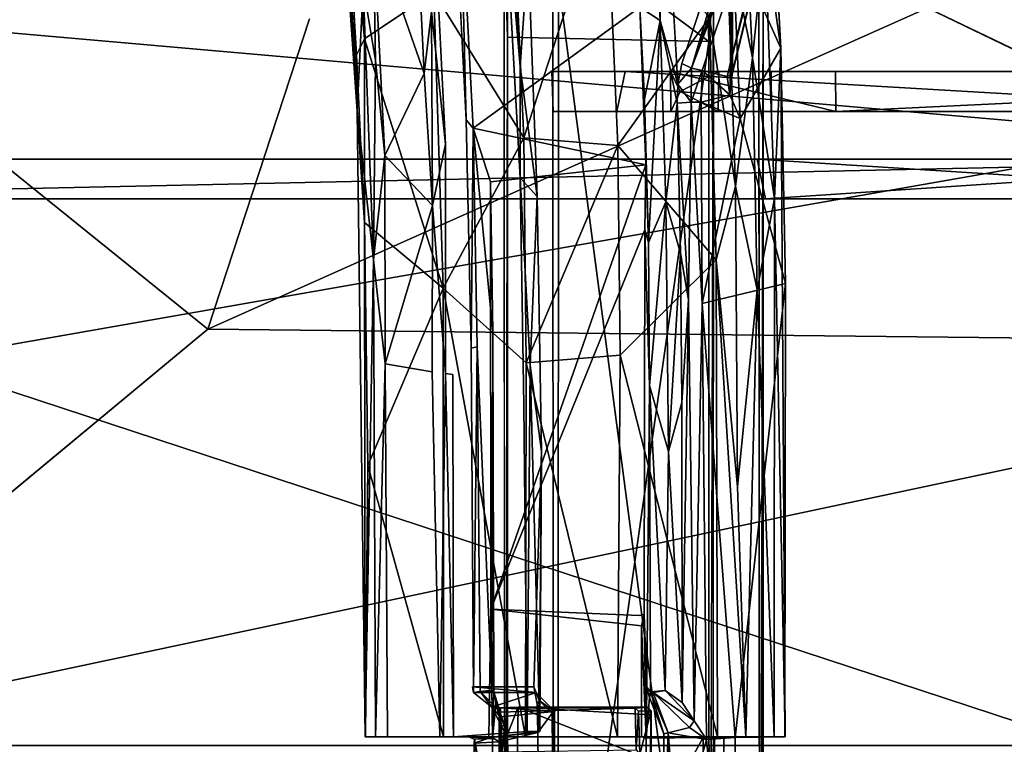
# Model space of a CAD drawing. Units: inches. Extents: x -14.4 to 14.7, y -16.6 to 16.1.
# Drawn here: x -5.3 to -0.9, y -0.2 to 3 of the extents above; entities that cross this region are included whole.
import ezdxf

# ---------------------------------------------------------------- set-up
doc = ezdxf.new("R2010")
doc.units = ezdxf.units.IN
doc.header["$MEASUREMENT"] = 0
doc.layers.add('SEAT-BASESUPPORT', color=5, linetype='Continuous')
doc.layers.add('SEAT-FABRIC1', color=5, linetype='Continuous')

msp = doc.modelspace()

# ---------------------------------------------------------------- linework, layer by layer
at = {"layer": 'SEAT-BASESUPPORT'}
for points in [[(-3.9546, 5.2224, 4.9797), (-3.8241, 4.2289, 4.569), (-3.774, 2.6326, 4.4419)], [(-3.9546, 5.2224, 4.9797), (-3.774, 2.6326, 4.4419), (-3.9121, 4.6871, 4.8843)], [(-3.9121, 4.6871, 4.8843), (-3.774, 2.6326, 4.4419), (-3.8442, 4.0008, 4.8052)], [(-1.9502, 4.4496, 5.9178), (-1.938, 3.422, 5.8054), (-1.8669, 2.9152, 5.6569)], [(-1.9052, 3.6451, 5.7499), (-1.9502, 4.4496, 5.9178), (-1.8669, 2.9152, 5.6569)], [(-3.8241, 4.2289, 4.569), (-3.748, 3.1955, 4.3421), (-3.774, 2.6326, 4.4419)], [(-2.1597, 4.2213, 5.667), (-2.0849, 3.4022, 5.5471), (-2.0845, 2.8111, 5.3978)], [(-2.1508, 4.0841, 5.5762), (-2.1597, 4.2213, 5.667), (-2.0845, 2.8111, 5.3978)], [(-2.41, 3.0399, 5.4079), (-2.5013, 3.0999, 5.4116), (-2.4714, 4.1482, 5.6028)], [(-2.41, 3.0399, 5.4079), (-2.4714, 4.1482, 5.6028), (-2.4054, 4.0395, 5.54)], [(-1.8835, 4.1408, 4.1697), (-2.2689, 2.8258, 5.2687), (-2.3125, 2.8462, 5.2933)], [(-1.8379, 4.0936, 4.1667), (-2.2689, 2.8258, 5.2687), (-1.8835, 4.1408, 4.1697)], [(-3.8442, 4.0008, 4.8052), (-3.7414, 2.9573, 4.6744), (-3.8098, 4.0832, 4.9025)], [(-3.4293, 3.1684, 5.0794), (-3.8098, 4.0832, 4.9025), (-3.7414, 2.9573, 4.6744)], [(-1.8379, 4.0936, 4.1667), (-1.7991, 4.0687, 4.1946), (-2.2689, 2.8258, 5.2687)], [(-2.1508, 4.0841, 5.5762), (-2.0845, 2.8111, 5.3978), (-1.7654, 4.1175, 4.2061)], [(-1.7991, 4.0687, 4.1946), (-1.7761, 4.1055, 4.1824), (-2.1084, 2.788, 5.3488)], [(-2.1084, 2.788, 5.3488), (-1.7761, 4.1055, 4.1824), (-2.0853, 2.798, 5.3686)], [(-2.0853, 2.798, 5.3686), (-1.7761, 4.1055, 4.1824), (-1.7654, 4.1175, 4.2061)], [(-2.0845, 2.8111, 5.3978), (-2.0853, 2.798, 5.3686), (-1.7654, 4.1175, 4.2061)], [(-2.4054, 4.0395, 5.54), (-2.33, 2.7546, 5.3206), (-2.41, 3.0399, 5.4079)], [(-2.2202, 2.8155, 5.2793), (-2.2689, 2.8258, 5.2687), (-1.7991, 4.0687, 4.1946)], [(-1.7991, 4.0687, 4.1946), (-2.1084, 2.788, 5.3488), (-2.2202, 2.8155, 5.2793)], [(-3.7771, 2.8857, 4.5865), (-3.8442, 4.0008, 4.8052), (-3.774, 2.6326, 4.4419)], [(-3.8442, 4.0008, 4.8052), (-3.7771, 2.8857, 4.5865), (-3.7414, 2.9573, 4.6744)], [(-2.1131, 3.4564, 5.8922), (-1.9941, 2.872, 5.7864), (-2.0485, 3.9768, 5.9631)], [(-1.938, 3.422, 5.8054), (-2.0485, 3.9768, 5.9631), (-1.9941, 2.872, 5.7864)], [(-3.0406, 2.3317, 3.4582), (-3.1203, 3.7644, 3.6772), (-3.041, 2.8339, 3.513)], [(-3.1203, 3.7644, 3.6772), (-3.0878, 3.6725, 3.646), (-3.041, 2.8339, 3.513)], [(-3.4293, 3.1684, 5.0794), (-3.0247, 2.5122, 5.3124), (-3.0778, 3.6942, 5.493)], [(-3.2842, 2.5935, 4.6855), (-3.3403, 3.7061, 4.8623), (-3.3113, 3.6844, 4.9253)], [(-3.3113, 3.6844, 4.9253), (-2.5013, 3.0999, 5.4116), (-3.252, 2.5551, 4.7553)], [(-3.3113, 3.6844, 4.9253), (-3.252, 2.5551, 4.7553), (-3.2842, 2.5935, 4.6855)], [(-2.6524, 3.6561, 5.7377), (-3.0778, 3.6942, 5.493), (-3.0247, 2.5122, 5.3124)], [(-3.4352, 3.6527, 4.5064), (-3.3768, 2.4835, 4.3268), (-3.4402, 3.0814, 4.4306)], [(-3.0047, 3.3495, 3.6196), (-3.041, 2.8339, 3.513), (-3.0878, 3.6725, 3.646)], [(-3.0247, 2.5122, 5.3124), (-2.6009, 2.4774, 5.5706), (-2.6524, 3.6561, 5.7377)], [(-2.6524, 3.6561, 5.7377), (-2.6009, 2.4774, 5.5706), (-2.1872, 3.0547, 5.8223)], [(-2.0849, 3.4022, 5.5471), (-1.9052, 3.6451, 5.7499), (-1.8669, 2.9152, 5.6569)], [(-3.1117, 3.4202, 4.466), (-3.0983, 2.9651, 4.4599), (-3.0994, 3.6207, 4.506)], [(-2.1907, 2.946, 4.7561), (-3.0994, 3.6207, 4.506), (-3.0983, 2.9651, 4.4599)], [(-2.1704, 3.2134, 4.7545), (-2.2134, 3.6286, 4.7948), (-2.1907, 2.946, 4.7561)], [(-3.748, 3.1955, 4.3421), (-3.7023, 3.4617, 4.378), (-3.6917, 2.8597, 4.276)], [(-3.4729, 2.802, 4.396), (-3.6504, 2.433, 4.2267), (-3.7023, 3.4617, 4.378)], [(-3.7023, 3.4617, 4.378), (-3.6504, 2.433, 4.2267), (-3.6917, 2.8597, 4.276)], [(-3.5014, 3.3924, 4.4887), (-3.4729, 2.802, 4.396), (-3.7023, 3.4617, 4.378)], [(-3.0983, 2.9651, 4.4599), (-3.1133, 3.4701, 4.4411), (-3.1106, -3.6639, 4.4499)], [(-3.0983, 2.9651, 4.4599), (-3.1117, 3.4202, 4.466), (-3.1133, 3.4701, 4.4411)], [(-2.1872, 3.0547, 5.8223), (-2.0709, 2.2943, 5.7513), (-2.1131, 3.4564, 5.8922)], [(-2.0709, 2.2943, 5.7513), (-1.9941, 2.872, 5.7864), (-2.1131, 3.4564, 5.8922)], [(-1.895, 2.2393, 5.6702), (-1.938, 3.422, 5.8054), (-1.9941, 2.872, 5.7864)], [(-1.895, 2.2393, 5.6702), (-1.8669, 2.9152, 5.6569), (-1.938, 3.422, 5.8054)], [(-3.4402, 3.0814, 4.4306), (-3.4729, 2.802, 4.396), (-3.5014, 3.3924, 4.4887)], [(-2.0849, 3.4022, 5.5471), (-2.0968, 2.7059, 5.4023), (-2.0845, 2.8111, 5.3978)], [(-2.0849, 3.4022, 5.5471), (-2.0504, 2.5994, 5.4497), (-2.0968, 2.7059, 5.4023)], [(-1.8669, 2.9152, 5.6569), (-2.0504, 2.5994, 5.4497), (-2.0849, 3.4022, 5.5471)], [(-3.041, 2.8339, 3.513), (-3.0047, 3.3495, 3.6196), (-2.9639, 2.2478, 3.4742)], [(-3.774, 2.6326, 4.4419), (-3.748, 3.1955, 4.3421), (-3.7008, 1.9633, 4.1967)], [(-3.748, 3.1955, 4.3421), (-3.6917, 2.8597, 4.276), (-3.7008, 1.9633, 4.1967)], [(-2.1704, 3.2134, 4.7545), (-2.1907, 2.946, 4.7561), (-2.1889, -3.3912, 4.756)], [(-2.1889, -3.3912, 4.756), (-2.1716, -3.6841, 4.7564), (-2.1704, 3.2134, 4.7545)], [(-1.9652, 3.2318, 4.0498), (-1.9469, 3.1904, 4.0742), (-1.9607, -3.6693, 4.0515)], [(-3.388, 1.8362, 4.927), (-3.4293, 3.1684, 5.0794), (-3.7414, 2.9573, 4.6744)], [(-3.4293, 3.1684, 5.0794), (-3.388, 1.8362, 4.927), (-3.0247, 2.5122, 5.3124)], [(-1.9469, 3.1904, 4.0742), (-1.9464, -3.5934, 4.0753), (-1.9607, -3.6693, 4.0515)], [(-3.4402, 3.0814, 4.4306), (-3.4352, 2.2071, 4.3371), (-3.4729, 2.802, 4.396)], [(-3.4352, 2.2071, 4.3371), (-3.4402, 3.0814, 4.4306), (-3.3768, 2.4835, 4.3268)], [(-3.252, 2.5551, 4.7553), (-2.5013, 3.0999, 5.4116), (-2.4745, 2.3909, 5.3332)], [(-2.481, 2.6863, 5.3628), (-2.5013, 3.0999, 5.4116), (-2.41, 3.0399, 5.4079)], [(-2.5013, 3.0999, 5.4116), (-2.481, 2.6863, 5.3628), (-2.4745, 2.3909, 5.3332)], [(-2.6009, 2.4774, 5.5706), (-2.1573, 1.9627, 5.7195), (-2.1872, 3.0547, 5.8223)], [(-2.4631, 2.0406, 5.309), (-2.481, 2.6863, 5.3628), (-2.41, 3.0399, 5.4079)], [(-2.41, 3.0399, 5.4079), (-2.3841, 2.2244, 5.327), (-2.4631, 2.0406, 5.309)], [(-2.41, 3.0399, 5.4079), (-2.3336, 2.6687, 5.3232), (-2.3841, 2.2244, 5.327)], [(-2.33, 2.7546, 5.3206), (-2.3336, 2.6687, 5.3232), (-2.41, 3.0399, 5.4079)], [(-2.1872, 3.0547, 5.8223), (-2.1573, 1.9627, 5.7195), (-2.0709, 2.2943, 5.7513)], [(-3.7423, 2.1308, 4.5334), (-3.7414, 2.9573, 4.6744), (-3.7771, 2.8857, 4.5865)], [(-3.7423, 2.1308, 4.5334), (-3.388, 1.8362, 4.927), (-3.7414, 2.9573, 4.6744)], [(-3.0983, 2.9651, 4.4599), (-3.1106, -3.6639, 4.4499), (-3.096, -3.4155, 4.4618)], [(-3.0983, 2.9651, 4.4599), (-3.096, -3.4155, 4.4618), (-2.1907, 2.946, 4.7561)], [(-2.1889, -3.3912, 4.756), (-2.1907, 2.946, 4.7561), (-3.096, -3.4155, 4.4618)], [(-3.774, 2.6326, 4.4419), (-3.7423, 2.1308, 4.5334), (-3.7771, 2.8857, 4.5865)], [(-2.0504, 2.5994, 5.4497), (-1.8669, 2.9152, 5.6569), (-1.846, 1.8566, 5.5627)], [(-1.8669, 2.9152, 5.6569), (-1.895, 2.2393, 5.6702), (-1.8465, -0.184, 5.5867)], [(-3.6504, 2.433, 4.2267), (-3.7008, 1.9633, 4.1967), (-3.6917, 2.8597, 4.276)], [(-2.33, 2.7546, 5.3206), (-2.3125, 2.8462, 5.2933), (-2.2689, 2.8258, 5.2687)], [(-2.0709, 2.2943, 5.7513), (-1.9734, 1.8274, 5.7069), (-1.9941, 2.872, 5.7864)], [(-1.9941, 2.872, 5.7864), (-1.9734, 1.8274, 5.7069), (-1.895, 2.2393, 5.6702)], [(-3.4729, 2.802, 4.396), (-3.4352, 2.2071, 4.3371), (-3.6504, 2.433, 4.2267)], [(-3.041, 2.8339, 3.513), (-2.9639, 2.2478, 3.4742), (-3.0406, 2.3317, 3.4582)], [(-2.6056, 2.6309, 3.4609), (-2.5682, 2.8105, 3.4509), (0.5159, 2.6309, 4.4647)], [(0.5159, 2.6309, 4.4647), (-2.5682, 2.8105, 3.4509), (1.3456, 2.8105, 4.7859)], [(-2.3642, 2.8105, 4.9184), (-2.3623, 2.6309, 4.9178), (-1.6195, 2.6309, 5.606)], [(-1.6195, 2.6309, 5.606), (-1.62, 2.8105, 5.6065), (-2.3642, 2.8105, 4.9184)], [(-2.146, 2.8105, 4.8018), (-2.32, 2.7207, 4.7551), (-2.3642, 2.8105, 4.9184)], [(-2.32, 2.7207, 4.7551), (-2.3623, 2.6309, 4.9178), (-2.3642, 2.8105, 4.9184)], [(-2.2689, 2.8258, 5.2687), (-2.2708, 2.6731, 5.2951), (-2.33, 2.7546, 5.3206)], [(-2.32, 2.7207, 4.7551), (-2.146, 2.8105, 4.8018), (-2.1489, 2.6309, 4.8033)], [(-2.2689, 2.8258, 5.2687), (-2.2202, 2.8155, 5.2793), (-2.2708, 2.6731, 5.2951)], [(-2.2247, 2.6731, 5.3146), (-2.2708, 2.6731, 5.2951), (-2.2202, 2.8155, 5.2793)], [(-2.2202, 2.8155, 5.2793), (-2.0968, 2.7059, 5.4023), (-2.2247, 2.6731, 5.3146)], [(-2.0968, 2.7059, 5.4023), (-2.2202, 2.8155, 5.2793), (-2.1084, 2.788, 5.3488)], [(-2.0968, 2.7059, 5.4023), (-2.1084, 2.788, 5.3488), (-2.0853, 2.798, 5.3686)], [(-2.0968, 2.7059, 5.4023), (-2.0853, 2.798, 5.3686), (-2.0845, 2.8111, 5.3978)], [(2.1288, 2.8105, 9.3708), (-1.62, 2.8105, 5.6065), (-1.6195, 2.6309, 5.606)], [(-1.6195, 2.6309, 5.606), (1.9155, 2.6309, 9.2171), (2.1288, 2.8105, 9.3708)], [(-2.2708, 2.6731, 5.2951), (-2.3336, 2.6687, 5.3232), (-2.33, 2.7546, 5.3206)], [(-2.3623, 2.6309, 4.9178), (-2.32, 2.7207, 4.7551), (-2.1489, 2.6309, 4.8033)], [(-2.0504, 2.5994, 5.4497), (-2.2247, 2.6731, 5.3146), (-2.0968, 2.7059, 5.4023)], [(-2.4745, 2.3909, 5.3332), (-2.481, 2.6863, 5.3628), (-2.4631, 2.0406, 5.309)], [(-2.3336, 2.6687, 5.3232), (-2.3186, 1.9932, 5.2733), (-2.3841, 2.2244, 5.327)], [(-2.3336, 2.6687, 5.3232), (-2.2708, 2.6731, 5.2951), (-2.2825, 1.7835, 5.2358)], [(-2.3336, 2.6687, 5.3232), (-2.2825, 1.7835, 5.2358), (-2.3186, 1.9932, 5.2733)], [(-2.2247, 2.6731, 5.3146), (-2.2209, 1.7669, 5.2379), (-2.2708, 2.6731, 5.2951)], [(-2.2209, 1.7669, 5.2379), (-2.2247, 2.6731, 5.3146), (-2.0504, 2.5994, 5.4497)], [(-3.7382, -0.184, 4.3224), (-3.774, 2.6326, 4.4419), (-3.7008, 1.9633, 4.1967)], [(-3.7423, 2.1308, 4.5334), (-3.774, 2.6326, 4.4419), (-3.7382, -0.184, 4.3224)], [(-3.2842, 2.5935, 4.6855), (-3.252, 2.5551, 4.7553), (-3.261, 1.5657, 4.6144)], [(-2.0504, 2.5994, 5.4497), (-1.846, 1.8566, 5.5627), (-2.2209, 1.7669, 5.2379)], [(-3.252, 2.5551, 4.7553), (-3.234, 1.572, 4.6824), (-3.261, 1.5657, 4.6144)], [(-3.252, 2.5551, 4.7553), (-2.4745, 2.3909, 5.3332), (-3.1744, 2.3149, 4.7878)], [(-3.1638, 1.6378, 4.743), (-3.252, 2.5551, 4.7553), (-3.1744, 2.3149, 4.7878)], [(-3.3768, 2.4835, 4.3268), (-3.3764, 1.4519, 4.2811), (-3.4352, 2.2071, 4.3371)], [(-3.388, 1.8362, 4.927), (-3.0135, 1.4987, 5.2455), (-3.0247, 2.5122, 5.3124)], [(-3.0135, 1.4987, 5.2455), (-2.6009, 2.4774, 5.5706), (-3.0247, 2.5122, 5.3124)], [(-3.0135, 1.4987, 5.2455), (-2.5908, 1.5333, 5.5141), (-2.6009, 2.4774, 5.5706)], [(-2.5908, 1.5333, 5.5141), (-2.1573, 1.9627, 5.7195), (-2.6009, 2.4774, 5.5706)], [(-1.9725, 2.4168, 9.0012), (-7.4363, 2.4168, 11.0523), (0.8486, 2.4168, 9.581)], [(-7.4363, 2.4168, 11.0523), (-7.4104, 2.2372, 11.0409), (0.8486, 2.4168, 9.581)], [(-1.9725, 2.4168, 9.0012), (-7.4363, 2.4168, 11.0523), (0.8486, 2.4168, 9.581)], [(-7.4363, 2.4168, 11.0523), (-7.4104, 2.2372, 11.0409), (0.8486, 2.4168, 9.581)], [(0.8927, 2.2372, 9.5783), (0.8486, 2.4168, 9.581), (-7.4104, 2.2372, 11.0409)], [(0.8927, 2.2372, 9.5783), (0.8486, 2.4168, 9.581), (-7.4104, 2.2372, 11.0409)], [(-3.6504, 2.433, 4.2267), (-3.6484, 1.4944, 4.157), (-3.7008, 1.9633, 4.1967)], [(-3.6504, 2.433, 4.2267), (-3.4352, 2.2071, 4.3371), (-3.6484, 1.4944, 4.157)], [(0.8486, 2.4168, 9.581), (1.5434, 2.4168, 8.554), (-1.9725, 2.4168, 9.0012)], [(-1.9725, 2.4168, 9.0012), (1.5434, 2.4168, 8.554), (0.4839, 2.4168, 6.4435)], [(-1.9725, 2.4168, 9.0012), (0.4839, 2.4168, 6.4435), (-0.5797, 2.327, 5.9258)], [(-1.9357, 2.2372, 8.9718), (-1.9725, 2.4168, 9.0012), (-0.5797, 2.327, 5.9258)], [(0.8486, 2.4168, 9.581), (1.5434, 2.4168, 8.554), (-1.9725, 2.4168, 9.0012)], [(-1.9725, 2.4168, 9.0012), (1.5434, 2.4168, 8.554), (0.4839, 2.4168, 6.4435)], [(-1.9725, 2.4168, 9.0012), (0.4839, 2.4168, 6.4435), (-0.5797, 2.327, 5.9258)], [(-1.9357, 2.2372, 8.9718), (-1.9725, 2.4168, 9.0012), (-0.5797, 2.327, 5.9258)], [(-3.1744, 2.3149, 4.7878), (-2.4745, 2.3909, 5.3332), (-3.1729, 0.3899, 4.7885)], [(-2.4745, 2.3909, 5.3332), (-2.4796, 2.0983, 5.3226), (-3.1729, 0.3899, 4.7885)], [(-2.4796, 2.0983, 5.3226), (-2.4745, 2.3909, 5.3332), (-2.4631, 2.0406, 5.309)], [(-2.9958, 1.4887, 3.3983), (-3.0406, 2.3317, 3.4582), (-2.9639, 2.2478, 3.4742)], [(-0.5797, 2.327, 5.9258), (0.4839, 2.2372, 6.4435), (-1.9357, 2.2372, 8.9718)], [(-0.5797, 2.327, 5.9258), (0.4839, 2.2372, 6.4435), (-1.9357, 2.2372, 8.9718)], [(-2.0621, 0.9413, 5.7144), (-2.0709, 2.2943, 5.7513), (-2.1573, 1.9627, 5.7195)], [(-1.9734, 1.8274, 5.7069), (-2.0709, 2.2943, 5.7513), (-2.0621, 0.9413, 5.7144)], [(0.8927, 2.2372, 9.5783), (-7.4104, 2.2372, 11.0409), (-1.9357, 2.2372, 8.9718)], [(0.8927, 2.2372, 9.5783), (-7.4104, 2.2372, 11.0409), (-1.9357, 2.2372, 8.9718)], [(-2.9639, 2.2478, 3.4742), (-2.9448, 1.1003, 3.42), (-2.9958, 1.4887, 3.3983)], [(-2.4631, 2.0406, 5.309), (-2.3841, 2.2244, 5.327), (-2.4578, 1.3975, 5.2881)], [(-2.3841, 2.2244, 5.327), (-2.3731, 1.0998, 5.2912), (-2.4578, 1.3975, 5.2881)], [(-2.3186, 1.9932, 5.2733), (-2.3731, 1.0998, 5.2912), (-2.3841, 2.2244, 5.327)], [(-1.8964, -0.184, 5.6444), (-1.895, 2.2393, 5.6702), (-1.9734, 1.8274, 5.7069)], [(-1.9357, 2.2372, 8.9718), (1.5431, 2.2372, 8.5402), (0.8927, 2.2372, 9.5783)], [(0.4839, 2.2372, 6.4435), (1.5431, 2.2372, 8.5402), (-1.9357, 2.2372, 8.9718)], [(-1.9357, 2.2372, 8.9718), (1.5431, 2.2372, 8.5402), (0.8927, 2.2372, 9.5783)], [(0.4839, 2.2372, 6.4435), (1.5431, 2.2372, 8.5402), (-1.9357, 2.2372, 8.9718)], [(-1.8964, -0.184, 5.6444), (-1.8465, -0.184, 5.5867), (-1.895, 2.2393, 5.6702)], [(-3.4377, 1.4591, 4.2885), (-3.6484, 1.4944, 4.157), (-3.4352, 2.2071, 4.3371)], [(-3.7423, 2.1308, 4.5334), (-3.7261, 1.0367, 4.4939), (-3.388, 1.8362, 4.927)], [(-3.7261, 1.0367, 4.4939), (-3.7423, 2.1308, 4.5334), (-3.7382, -0.184, 4.3224)], [(-2.4796, 2.0983, 5.3226), (-2.4631, 2.0406, 5.309), (-2.4578, 1.3975, 5.2881)], [(-3.6918, -0.184, 4.1717), (-3.7382, -0.184, 4.3224), (-3.7008, 1.9633, 4.1967)], [(-3.7008, 1.9633, 4.1967), (-3.6484, 1.4944, 4.157), (-3.6918, -0.184, 4.1717)], [(-2.5908, 1.5333, 5.5141), (-2.1512, -0.184, 5.6978), (-2.1573, 1.9627, 5.7195)], [(-2.3731, 1.0998, 5.2912), (-2.3186, 1.9932, 5.2733), (-2.3123, 1.321, 5.2542)], [(-2.3123, 1.321, 5.2542), (-2.3186, 1.9932, 5.2733), (-2.2825, 1.7835, 5.2358)], [(-2.025, -0.184, 5.7118), (-2.1573, 1.9627, 5.7195), (-2.1512, -0.184, 5.6978)], [(-2.0621, 0.9413, 5.7144), (-2.1573, 1.9627, 5.7195), (-2.025, -0.184, 5.7118)], [(-3.3853, -0.184, 4.9078), (-3.388, 1.8362, 4.927), (-3.7261, 1.0367, 4.4939)], [(-3.388, 1.8362, 4.927), (-3.3853, -0.184, 4.9078), (-3.0165, -0.184, 5.2339)], [(-3.0135, 1.4987, 5.2455), (-3.388, 1.8362, 4.927), (-3.0165, -0.184, 5.2339)], [(-2.0718, -0.1874, 5.3497), (-2.2209, 1.7669, 5.2379), (-1.846, 1.8566, 5.5627)], [(-1.846, 1.8566, 5.5627), (-1.8491, -0.184, 5.5468), (-2.0718, -0.1874, 5.3497)], [(-1.9734, 1.8274, 5.7069), (-2.0621, 0.9413, 5.7144), (-2.025, -0.184, 5.7118)], [(-1.9734, 1.8274, 5.7069), (-2.025, -0.184, 5.7118), (-1.8964, -0.184, 5.6444)], [(-2.2825, 1.7835, 5.2358), (-2.3111, -0.0296, 5.2501), (-2.3123, 1.321, 5.2542)], [(-2.3111, -0.0296, 5.2501), (-2.2825, 1.7835, 5.2358), (-2.2577, -0.1128, 5.2224)], [(-2.2011, -0.1965, 5.2394), (-2.2577, -0.1128, 5.2224), (-2.2209, 1.7669, 5.2379)], [(-2.0718, -0.1874, 5.3497), (-2.2011, -0.1965, 5.2394), (-2.2209, 1.7669, 5.2379)], [(-3.1677, 0.0255, 4.7168), (-3.1638, 1.6378, 4.743), (-3.1587, 0.0182, 4.7238)], [(-3.2509, 0.0159, 4.6171), (-3.261, 1.5657, 4.6144), (-3.234, 1.572, 4.6824)], [(-3.2206, 0.0201, 4.6751), (-3.2509, 0.0159, 4.6171), (-3.234, 1.572, 4.6824)], [(-3.234, 1.572, 4.6824), (-3.1677, 0.0255, 4.7168), (-3.2206, 0.0201, 4.6751)], [(-2.5908, 1.5333, 5.5141), (-3.0135, 1.4987, 5.2455), (-2.6018, -0.184, 5.4994)], [(-2.5908, 1.5333, 5.5141), (-2.6018, -0.184, 5.4994), (-2.1512, -0.184, 5.6978)], [(-3.6387, -0.184, 4.1465), (-3.6918, -0.184, 4.1717), (-3.6484, 1.4944, 4.157)], [(-3.0165, -0.184, 5.2339), (-2.6018, -0.184, 5.4994), (-3.0135, 1.4987, 5.2455)], [(-2.952, -0.1603, 3.398), (-3.0094, -0.1606, 3.3881), (-2.9958, 1.4887, 3.3983)], [(-2.9448, 1.1003, 3.42), (-2.952, -0.1603, 3.398), (-2.9958, 1.4887, 3.3983)], [(-3.3764, 1.4519, 4.2811), (-3.3403, -0.184, 4.2306), (-3.4027, -0.184, 4.2873)], [(-3.3403, -0.184, 4.2306), (-3.3764, 1.4519, 4.2811), (-3.3441, 1.4468, 4.2418)], [(-2.4542, 0.0183, 5.2794), (-2.4706, 0.0389, 5.2956), (-2.4578, 1.3975, 5.2881)], [(-2.4578, 1.3975, 5.2881), (-2.3876, 0.0241, 5.2921), (-2.4542, 0.0183, 5.2794)], [(-2.3731, 1.0998, 5.2912), (-2.3876, 0.0241, 5.2921), (-2.4578, 1.3975, 5.2881)], [(-2.3123, 1.321, 5.2542), (-2.3111, -0.0296, 5.2501), (-2.3731, 1.0998, 5.2912)], [(-2.9551, -0.1622, 3.4729), (-2.952, -0.1603, 3.398), (-2.9448, 1.1003, 3.42)], [(-2.3731, 1.0998, 5.2912), (-2.3111, -0.0296, 5.2501), (-2.3876, 0.0241, 5.2921)], [(-3.7261, 1.0367, 4.4939), (-3.7382, -0.184, 4.3224), (-3.7371, -0.184, 4.4612)], [(-3.7261, 1.0367, 4.4939), (-3.7371, -0.184, 4.4612), (-3.3853, -0.184, 4.9078)], [(-3.1645, -0.191, 4.7572), (-3.1729, 0.3899, 4.7885), (-3.1812, -0.184, 4.8195)], [(-3.1729, 0.3899, 4.7885), (-3.1645, -0.191, 4.7572), (-3.1587, 0.0182, 4.7238)], [(-2.4733, -0.1908, 5.3028), (-2.494, 0.316, 5.3565), (-2.4827, 0.3671, 5.3224)], [(-2.4706, 0.0389, 5.2956), (-2.4733, -0.1908, 5.3028), (-2.4827, 0.3671, 5.3224)], [(-2.494, -0.184, 5.3565), (-2.494, 0.316, 5.3565), (-2.4733, -0.1908, 5.3028)], [(-3.2509, 0.0159, 4.6171), (-2.9688, 0.0161, 3.5521), (-3.2549, 0.0402, 4.5817)], [(-3.2549, 0.0402, 4.5817), (-2.9688, 0.0161, 3.5521), (-2.979, 0.0402, 3.5601)], [(-3.1681, -0.0509, 4.5986), (-3.2509, 0.0159, 4.6171), (-3.2206, 0.0201, 4.6751)], [(-3.1681, -0.0509, 4.5986), (-2.9688, 0.0161, 3.5521), (-3.2509, 0.0159, 4.6171)], [(-3.1587, 0.0182, 4.7238), (-3.2206, 0.0201, 4.6751), (-3.1677, 0.0255, 4.7168)], [(-3.1441, -0.0583, 4.6255), (-3.2206, 0.0201, 4.6751), (-3.1587, 0.0182, 4.7238)], [(-3.2206, 0.0201, 4.6751), (-3.1441, -0.0583, 4.6255), (-3.1681, -0.0509, 4.5986)], [(-2.8864, -0.0699, 3.5805), (-2.9688, 0.0161, 3.5521), (-3.1681, -0.0509, 4.5986)], [(-3.1587, 0.0182, 4.7238), (-3.1645, -0.191, 4.7572), (-3.1489, -0.0191, 4.6988)], [(-3.1441, -0.0583, 4.6255), (-3.1587, 0.0182, 4.7238), (-3.1131, -0.1316, 4.5448)], [(-3.1587, 0.0182, 4.7238), (-3.1489, -0.0191, 4.6988), (-3.1107, -0.1428, 4.5557)], [(-3.1587, 0.0182, 4.7238), (-3.1107, -0.1428, 4.5557), (-3.1131, -0.1316, 4.5448)], [(-2.979, 0.0402, 3.5601), (-2.9549, -0.0206, 3.5306), (-2.9647, -0.0365, 3.5077)], [(-2.979, 0.0402, 3.5601), (-2.9688, 0.0161, 3.5521), (-2.9549, -0.0206, 3.5306)], [(-2.9549, -0.0206, 3.5306), (-2.9688, 0.0161, 3.5521), (-2.8864, -0.0699, 3.5805)], [(-2.4733, -0.1908, 5.3028), (-2.4706, 0.0389, 5.2956), (-2.4575, -0.0067, 5.2648)], [(-2.4706, 0.0389, 5.2956), (-2.4542, 0.0183, 5.2794), (-2.4575, -0.0067, 5.2648)], [(-2.3935, -0.1709, 5.1017), (-2.4575, -0.0067, 5.2648), (-2.4542, 0.0183, 5.2794)], [(-2.3876, 0.0241, 5.2921), (-2.4413, 0.0161, 5.2784), (-2.4542, 0.0183, 5.2794)], [(-2.4542, 0.0183, 5.2794), (-2.4413, 0.0161, 5.2784), (-2.3739, -0.1665, 5.1001)], [(-2.3739, -0.1665, 5.1001), (-2.3935, -0.1709, 5.1017), (-2.4542, 0.0183, 5.2794)], [(-2.4413, 0.0161, 5.2784), (-2.3876, 0.0241, 5.2921), (-2.2577, -0.1128, 5.2224)], [(-2.3739, -0.1665, 5.1001), (-2.4413, 0.0161, 5.2784), (-2.2777, -0.1414, 5.206)], [(-2.2777, -0.1414, 5.206), (-2.4413, 0.0161, 5.2784), (-2.2577, -0.1128, 5.2224)], [(-2.2577, -0.1128, 5.2224), (-2.3876, 0.0241, 5.2921), (-2.3111, -0.0296, 5.2501)], [(-2.9549, -0.0206, 3.5306), (-2.9611, -0.1648, 3.527), (-2.9647, -0.0365, 3.5077)], [(-2.9551, -0.1622, 3.4729), (-2.9647, -0.0365, 3.5077), (-2.9611, -0.1648, 3.527)], [(-2.9549, -0.0206, 3.5306), (-2.8969, -0.0774, 3.5511), (-2.9611, -0.1648, 3.527)], [(-2.8864, -0.0699, 3.5805), (-2.8969, -0.0774, 3.5511), (-2.9549, -0.0206, 3.5306)], [(-2.8864, -0.0699, 3.5805), (-3.1681, -0.0509, 4.5986), (-3.1305, -0.0939, 4.4949)], [(-3.1241, -0.1361, 4.4885), (-3.1681, -0.0509, 4.5986), (-3.1441, -0.0583, 4.6255)], [(-3.1241, -0.1361, 4.4885), (-3.1305, -0.0939, 4.4949), (-3.1681, -0.0509, 4.5986)], [(-3.1441, -0.0583, 4.6255), (-3.1131, -0.1316, 4.5448), (-3.1241, -0.1361, 4.4885)], [(-3.1347, -0.0734, 4.8057), (-3.1297, -0.053, 4.7881), (-3.1323, -0.2614, 4.7776)], [(-2.5233, -0.0557, 5.2767), (-3.1297, -0.053, 4.7881), (-3.1347, -0.0734, 4.8057)], [(-3.1323, -0.2614, 4.7776), (-3.1345, -0.2519, 4.8173), (-3.1347, -0.0734, 4.8057)], [(-3.0542, -0.3109, 4.5657), (-3.1323, -0.2614, 4.7776), (-3.0495, -0.051, 4.5647)], [(-3.1297, -0.053, 4.7881), (-3.0495, -0.051, 4.5647), (-3.1323, -0.2614, 4.7776)], [(-3.0542, -0.3109, 4.5657), (-3.0495, -0.051, 4.5647), (-2.4509, -0.2889, 5.0241)], [(-2.4663, -0.0508, 5.0297), (-2.452, -0.0854, 5.0266), (-3.0495, -0.051, 4.5647)], [(-2.452, -0.0854, 5.0266), (-2.4509, -0.2889, 5.0241), (-3.0495, -0.051, 4.5647)], [(-2.8845, -1.5226, 3.5585), (-2.8969, -0.0774, 3.5511), (-2.8864, -0.0699, 3.5805)], [(-2.5233, -0.0557, 5.2767), (-2.5189, -0.2433, 5.2892), (-2.5084, -0.069, 5.2751)], [(-2.5084, -0.069, 5.2751), (-2.5189, -0.2433, 5.2892), (-2.5024, -0.2619, 5.2753)], [(-2.4512, -0.0678, 5.0691), (-2.5084, -0.069, 5.2751), (-2.5024, -0.2619, 5.2753)], [(-2.4512, -0.0678, 5.0691), (-2.5024, -0.2619, 5.2753), (-2.456, -0.3847, 5.09)], [(-2.452, -0.0854, 5.0266), (-2.4663, -0.0508, 5.0297), (-2.4512, -0.0678, 5.0691)], [(-2.456, -0.3847, 5.09), (-2.4509, -0.2889, 5.0241), (-2.4512, -0.0678, 5.0691)], [(-2.452, -0.0854, 5.0266), (-2.4512, -0.0678, 5.0691), (-2.4509, -0.2889, 5.0241)], [(-3.1241, -0.1361, 4.4885), (-3.1131, -0.1316, 4.5448), (-3.1041, -0.177, 4.5272)], [(-3.1131, -0.1316, 4.5448), (-3.1107, -0.1428, 4.5557), (-3.1041, -0.177, 4.5272)], [(-2.2011, -0.1965, 5.2394), (-2.2777, -0.1414, 5.206), (-2.2577, -0.1128, 5.2224)], [(-2.973, -0.1635, 3.5232), (-2.9611, -0.1648, 3.527), (-3.1683, -0.1856, 4.2927)], [(-3.1683, -0.1856, 4.2927), (-2.9611, -0.1648, 3.527), (-3.1348, -0.2059, 4.2096)], [(-3.1241, -0.1361, 4.4885), (-3.1041, -0.177, 4.5272), (-3.1217, -0.6589, 4.4757)], [(-3.1031, -0.6565, 4.5263), (-3.1217, -0.6589, 4.4757), (-3.1041, -0.177, 4.5272)], [(-2.952, -0.1603, 3.398), (-2.9551, -0.1622, 3.4729), (-2.973, -0.1635, 3.5232)], [(-2.9611, -0.1648, 3.527), (-2.973, -0.1635, 3.5232), (-2.9551, -0.1622, 3.4729)], [(-2.3921, -0.6501, 5.0934), (-2.3935, -0.1709, 5.1017), (-2.3739, -0.1665, 5.1001)], [(-2.3699, -0.6368, 5.0985), (-2.3921, -0.6501, 5.0934), (-2.3739, -0.1665, 5.1001)], [(-2.3739, -0.1665, 5.1001), (-2.2777, -0.1414, 5.206), (-2.2011, -0.1965, 5.2394)], [(-2.3335, -0.6742, 5.1256), (-2.3739, -0.1665, 5.1001), (-2.2011, -0.1965, 5.2394)], [(-2.3335, -0.6742, 5.1256), (-2.3699, -0.6368, 5.0985), (-2.3739, -0.1665, 5.1001)], [(-3.1683, -0.1856, 4.2927), (-3.4027, -0.184, 4.2873), (-3.3403, -0.184, 4.2306)], [(-3.2737, -0.184, 4.6811), (-3.2458, -0.1949, 4.6851), (-3.1645, -0.191, 4.7572)], [(-3.1348, -0.2059, 4.2096), (-3.2471, -0.2121, 4.6248), (-3.1683, -0.1856, 4.2927)], [(-3.2458, -0.1949, 4.6851), (-3.2471, -0.2121, 4.6248), (-3.2414, -1.5179, 4.6703)], [(-3.2419, -1.5193, 4.6264), (-3.2414, -1.5179, 4.6703), (-3.2471, -0.2121, 4.6248)], [(-3.1626, -0.6565, 4.7501), (-3.1645, -0.191, 4.7572), (-3.2458, -0.1949, 4.6851)], [(-3.2458, -0.1949, 4.6851), (-3.2178, -1.5096, 4.708), (-3.1626, -0.6565, 4.7501)], [(-3.2458, -0.1949, 4.6851), (-3.2414, -1.5179, 4.6703), (-3.2178, -1.5096, 4.708)], [(-2.494, -0.184, 5.3565), (-2.4733, -0.1908, 5.3028), (-2.2157, -0.1878, 5.5117)], [(-2.4736, -0.6517, 5.2935), (-2.2146, -1.5182, 5.5036), (-2.2157, -0.1878, 5.5117)], [(-2.4733, -0.1908, 5.3028), (-2.4736, -0.6517, 5.2935), (-2.2157, -0.1878, 5.5117)], [(-2.0718, -0.1874, 5.3497), (-2.0759, -1.5186, 5.3463), (-2.2011, -0.1965, 5.2394)]]:
    msp.add_3dface(points, dxfattribs=at)
for points, invisible_edges in [([(-1.8835, 4.1408, 4.1697), (-2.3125, 2.8462, 5.2933), (-2.4054, 4.0395, 5.54)], 14), ([(-2.3125, 2.8462, 5.2933), (-2.33, 2.7546, 5.3206), (-2.4054, 4.0395, 5.54)], 12), ([(-3.3768, 2.4835, 4.3268), (-3.4352, 3.6527, 4.5064), (-3.1203, 3.7644, 3.6772)], 14), ([(-3.0406, 2.3317, 3.4582), (-3.3768, 2.4835, 4.3268), (-3.1203, 3.7644, 3.6772)], 3), ([(-3.3403, 3.7061, 4.8623), (-3.2842, 2.5935, 4.6855), (-3.0047, 3.3495, 3.6196)], 14), ([(-2.1907, 2.946, 4.7561), (-2.2134, 3.6286, 4.7948), (-3.0994, 3.6207, 4.506)], 2), ([(-3.1133, 3.4701, 4.4411), (-2.8928, 3.1467, 3.7678), (-3.1106, -3.6639, 4.4499)], 3), ([(-2.9639, 2.2478, 3.4742), (-3.0047, 3.3495, 3.6196), (-3.2842, 2.5935, 4.6855)], 14), ([(-2.8679, 3.2135, 3.7567), (-2.892, -3.5342, 3.7657), (-2.8928, 3.1467, 3.7678)], 1), ([(-2.8679, 3.2135, 3.7567), (-2.8697, -3.6786, 3.7577), (-2.892, -3.5342, 3.7657)], 12), ([(-1.9607, -3.6693, 4.0515), (-2.8697, -3.6786, 3.7577), (-2.8679, 3.2135, 3.7567)], 1), ([(-2.8679, 3.2135, 3.7567), (-1.9652, 3.2318, 4.0498), (-1.9607, -3.6693, 4.0515)], 1), ([(-1.9469, 3.1904, 4.0742), (-2.1704, 3.2134, 4.7545), (-2.1716, -3.6841, 4.7564)], 13), ([(-2.1716, -3.6841, 4.7564), (-1.9464, -3.5934, 4.0753), (-1.9469, 3.1904, 4.0742)], 13), ([(-2.892, -3.5342, 3.7657), (-3.1106, -3.6639, 4.4499), (-2.8928, 3.1467, 3.7678)], 3), ([(-1.8669, 2.9152, 5.6569), (-1.8465, -0.184, 5.5867), (-1.846, 1.8566, 5.5627)], 2), ([(-2.5682, 2.8105, 3.4509), (-2.8975, 2.8105, 3.7289), (-1.9096, 2.8105, 4.0696)], 12), ([(-2.8975, 2.8105, 3.7289), (-2.5682, 2.8105, 3.4509), (-2.6056, 2.6309, 3.4609)], 12), ([(-1.9087, 2.6309, 4.0691), (-1.9096, 2.8105, 4.0696), (-2.8975, 2.8105, 3.7289)], 12), ([(-2.8975, 2.8105, 3.7289), (-2.8926, 2.6309, 3.7277), (-1.9087, 2.6309, 4.0691)], 12), ([(-2.6056, 2.6309, 3.4609), (-2.8926, 2.6309, 3.7277), (-2.8975, 2.8105, 3.7289)], 12), ([(1.3456, 2.8105, 4.7859), (-2.5682, 2.8105, 3.4509), (-1.9096, 2.8105, 4.0696)], 14), ([(-2.146, 2.8105, 4.8018), (-2.3642, 2.8105, 4.9184), (-1.62, 2.8105, 5.6065)], 12), ([(-2.1489, 2.6309, 4.8033), (-2.146, 2.8105, 4.8018), (-1.9087, 2.6309, 4.0691)], 2), ([(1.3456, 2.8105, 4.7859), (-1.9096, 2.8105, 4.0696), (-2.146, 2.8105, 4.8018)], 13), ([(-1.9096, 2.8105, 4.0696), (-1.9087, 2.6309, 4.0691), (-2.146, 2.8105, 4.8018)], 2), ([(-2.146, 2.8105, 4.8018), (-1.62, 2.8105, 5.6065), (1.3456, 2.8105, 4.7859)], 15), ([(-1.62, 2.8105, 5.6065), (2.1288, 2.8105, 9.3708), (1.3456, 2.8105, 4.7859)], 14), ([(-2.2708, 2.6731, 5.2951), (-2.2209, 1.7669, 5.2379), (-2.2825, 1.7835, 5.2358)], 2), ([(-1.9087, 2.6309, 4.0691), (-2.8926, 2.6309, 3.7277), (0.5159, 2.6309, 4.4647)], 14), ([(-2.6056, 2.6309, 3.4609), (0.5159, 2.6309, 4.4647), (-2.8926, 2.6309, 3.7277)], 2), ([(-1.6195, 2.6309, 5.606), (-2.3623, 2.6309, 4.9178), (-2.1489, 2.6309, 4.8033)], 12), ([(-2.1489, 2.6309, 4.8033), (-1.9087, 2.6309, 4.0691), (0.5159, 2.6309, 4.4647)], 14), ([(0.5159, 2.6309, 4.4647), (-1.6195, 2.6309, 5.606), (-2.1489, 2.6309, 4.8033)], 15), ([(0.5159, 2.6309, 4.4647), (1.9155, 2.6309, 9.2171), (-1.6195, 2.6309, 5.606)], 13), ([(-3.2842, 2.5935, 4.6855), (-3.261, 1.5657, 4.6144), (-2.9639, 2.2478, 3.4742)], 14), ([(-3.1638, 1.6378, 4.743), (-3.234, 1.572, 4.6824), (-3.252, 2.5551, 4.7553)], 1), ([(-3.0406, 2.3317, 3.4582), (-3.3441, 1.4468, 4.2418), (-3.3768, 2.4835, 4.3268)], 15), ([(-3.3441, 1.4468, 4.2418), (-3.3764, 1.4519, 4.2811), (-3.3768, 2.4835, 4.3268)], 12), ([(-9.8331, 2.2372, 10.4891), (-9.7972, 2.4168, 10.478), (-1.9725, 2.4168, 9.0012)], 12), ([(-1.9725, 2.4168, 9.0012), (-1.9357, 2.2372, 8.9718), (-9.8331, 2.2372, 10.4891)], 12), ([(-9.8331, 2.2372, 10.4891), (-9.7972, 2.4168, 10.478), (-1.9725, 2.4168, 9.0012)], 12), ([(-1.9725, 2.4168, 9.0012), (-1.9357, 2.2372, 8.9718), (-9.8331, 2.2372, 10.4891)], 12), ([(-1.9725, 2.4168, 9.0012), (-9.7972, 2.4168, 10.478), (-7.4363, 2.4168, 11.0523)], 2), ([(-1.9725, 2.4168, 9.0012), (-9.7972, 2.4168, 10.478), (-7.4363, 2.4168, 11.0523)], 2), ([(-3.3441, 1.4468, 4.2418), (-3.0406, 2.3317, 3.4582), (-3.024, 1.3074, 3.4054)], 13), ([(-3.1638, 1.6378, 4.743), (-3.1744, 2.3149, 4.7878), (-3.1729, 0.3899, 4.7885)], 12), ([(-2.9958, 1.4887, 3.3983), (-3.024, 1.3074, 3.4054), (-3.0406, 2.3317, 3.4582)], 1), ([(-7.4104, 2.2372, 11.0409), (-9.8331, 2.2372, 10.4891), (-1.9357, 2.2372, 8.9718)], 1), ([(-7.4104, 2.2372, 11.0409), (-9.8331, 2.2372, 10.4891), (-1.9357, 2.2372, 8.9718)], 1), ([(-9.6337, 2.2372, 11.1763), (2.3353, 2.2372, 9.1286), (2.3146, -2.684, 9.0107)], 12), ([(2.3146, -2.684, 9.0107), (-9.6233, -2.684, 11.2352), (-9.6337, 2.2372, 11.1763)], 12), ([(2.3353, 2.2372, 9.1286), (-9.6337, 2.2372, 11.1763), (-9.6233, -2.684, 11.2352)], 12), ([(-9.6233, -2.684, 11.2352), (2.3457, -2.684, 9.1875), (2.3353, 2.2372, 9.1286)], 12), ([(-2.9448, 1.1003, 3.42), (-2.9639, 2.2478, 3.4742), (-3.261, 1.5657, 4.6144)], 14), ([(-3.3764, 1.4519, 4.2811), (-3.4377, 1.4591, 4.2885), (-3.4352, 2.2071, 4.3371)], 1), ([(-3.1729, 0.3899, 4.7885), (-2.4796, 2.0983, 5.3226), (-2.5054, 0.3618, 5.3114)], 2), ([(-2.4796, 2.0983, 5.3226), (-2.4827, 0.3671, 5.3224), (-2.5054, 0.3618, 5.3114)], 12), ([(-2.4706, 0.0389, 5.2956), (-2.4827, 0.3671, 5.3224), (-2.4796, 2.0983, 5.3226)], 12), ([(-2.4796, 2.0983, 5.3226), (-2.4578, 1.3975, 5.2881), (-2.4706, 0.0389, 5.2956)], 12), ([(-1.846, 1.8566, 5.5627), (-1.8465, -0.184, 5.5867), (-1.8491, -0.184, 5.5468)], 1), ([(-2.2825, 1.7835, 5.2358), (-2.2209, 1.7669, 5.2379), (-2.2577, -0.1128, 5.2224)], 1), ([(-3.1677, 0.0255, 4.7168), (-3.234, 1.572, 4.6824), (-3.1638, 1.6378, 4.743)], 2), ([(-3.1729, 0.3899, 4.7885), (-3.1587, 0.0182, 4.7238), (-3.1638, 1.6378, 4.743)], 12), ([(-3.2549, 0.0402, 4.5817), (-2.9448, 1.1003, 3.42), (-3.261, 1.5657, 4.6144)], 15), ([(-3.2509, 0.0159, 4.6171), (-3.2549, 0.0402, 4.5817), (-3.261, 1.5657, 4.6144)], 2), ([(-3.4377, 1.4591, 4.2885), (-3.6387, -0.184, 4.1465), (-3.6484, 1.4944, 4.157)], 1), ([(-2.9958, 1.4887, 3.3983), (-3.0094, -0.1606, 3.3881), (-3.024, 1.3074, 3.4054)], 12), ([(-3.4027, -0.184, 4.2873), (-3.6387, -0.184, 4.1465), (-3.4377, 1.4591, 4.2885)], 2), ([(-3.4027, -0.184, 4.2873), (-3.4377, 1.4591, 4.2885), (-3.3764, 1.4519, 4.2811)], 2), ([(-3.3441, 1.4468, 4.2418), (-3.024, 1.3074, 3.4054), (-3.0288, -0.1614, 3.412)], 15), ([(-3.0288, -0.1614, 3.412), (-3.3403, -0.184, 4.2306), (-3.3441, 1.4468, 4.2418)], 12), ([(-3.0094, -0.1606, 3.3881), (-3.0288, -0.1614, 3.412), (-3.024, 1.3074, 3.4054)], 2), ([(-2.9448, 1.1003, 3.42), (-3.2549, 0.0402, 4.5817), (-2.979, 0.0402, 3.5601)], 1), ([(-2.979, 0.0402, 3.5601), (-2.9647, -0.0365, 3.5077), (-2.9448, 1.1003, 3.42)], 2), ([(-2.9647, -0.0365, 3.5077), (-2.9551, -0.1622, 3.4729), (-2.9448, 1.1003, 3.42)], 12), ([(-3.1812, -0.184, 4.8195), (-3.1729, 0.3899, 4.7885), (-2.494, 0.316, 5.3565)], 12), ([(-3.1729, 0.3899, 4.7885), (-2.5054, 0.3618, 5.3114), (-2.494, 0.316, 5.3565)], 2), ([(-2.4827, 0.3671, 5.3224), (-2.494, 0.316, 5.3565), (-2.5054, 0.3618, 5.3114)], 2), ([(-2.494, 0.316, 5.3565), (-2.494, -0.184, 5.3565), (-3.1812, -0.184, 4.8195)], 12), ([(-3.1489, -0.0191, 4.6988), (-3.1645, -0.191, 4.7572), (-3.1626, -0.6565, 4.7501)], 12), ([(-3.1489, -0.0191, 4.6988), (-3.1626, -0.6565, 4.7501), (-3.1107, -0.1428, 4.5557)], 1), ([(-2.4733, -0.1908, 5.3028), (-2.4575, -0.0067, 5.2648), (-2.4736, -0.6517, 5.2935)], 2), ([(-2.4575, -0.0067, 5.2648), (-2.3921, -0.6501, 5.0934), (-2.4736, -0.6517, 5.2935)], 13), ([(-2.3935, -0.1709, 5.1017), (-2.3921, -0.6501, 5.0934), (-2.4575, -0.0067, 5.2648)], 2), ([(-3.1347, -0.0734, 4.8057), (-3.1345, -0.2519, 4.8173), (-2.5233, -0.0557, 5.2767)], 2), ([(-2.5189, -0.2433, 5.2892), (-2.5233, -0.0557, 5.2767), (-3.1345, -0.2519, 4.8173)], 2), ([(-3.1305, -0.0939, 4.4949), (-3.1241, -0.1361, 4.4885), (-2.8864, -0.0699, 3.5805)], 2), ([(-2.4663, -0.0508, 5.0297), (-3.1297, -0.053, 4.7881), (-2.5233, -0.0557, 5.2767)], 1), ([(-3.1297, -0.053, 4.7881), (-2.4663, -0.0508, 5.0297), (-3.0495, -0.051, 4.5647)], 1), ([(-3.1168, -0.6727, 4.4463), (-2.8864, -0.0699, 3.5805), (-3.1241, -0.1361, 4.4885)], 15), ([(-2.8845, -1.5226, 3.5585), (-2.8864, -0.0699, 3.5805), (-3.1168, -0.6727, 4.4463)], 14), ([(-2.8969, -0.0774, 3.5511), (-2.9464, -1.5192, 3.5319), (-2.9611, -0.1648, 3.527)], 1), ([(-2.8969, -0.0774, 3.5511), (-2.8845, -1.5226, 3.5585), (-2.9464, -1.5192, 3.5319)], 12), ([(-2.4512, -0.0678, 5.0691), (-2.4663, -0.0508, 5.0297), (-2.5233, -0.0557, 5.2767)], 12), ([(-2.5084, -0.069, 5.2751), (-2.4512, -0.0678, 5.0691), (-2.5233, -0.0557, 5.2767)], 2), ([(-3.0288, -0.1614, 3.412), (-2.973, -0.1635, 3.5232), (-3.3403, -0.184, 4.2306)], 2), ([(-2.973, -0.1635, 3.5232), (-3.1683, -0.1856, 4.2927), (-3.3403, -0.184, 4.2306)], 12), ([(-3.1107, -0.1428, 4.5557), (-3.1626, -0.6565, 4.7501), (-3.1031, -0.6565, 4.5263)], 12), ([(-2.9611, -0.1648, 3.527), (-2.9464, -1.5192, 3.5319), (-3.1348, -0.2059, 4.2096)], 2), ([(-3.1217, -0.6589, 4.4757), (-3.1168, -0.6727, 4.4463), (-3.1241, -0.1361, 4.4885)], 2), ([(-3.1107, -0.1428, 4.5557), (-3.1031, -0.6565, 4.5263), (-3.1041, -0.177, 4.5272)], 1), ([(-3.0288, -0.1614, 3.412), (-3.0094, -0.1606, 3.3881), (-2.952, -0.1603, 3.398)], 12), ([(-3.0288, -0.1614, 3.412), (-2.952, -0.1603, 3.398), (-2.973, -0.1635, 3.5232)], 1), ([(-3.7382, -0.184, 4.3224), (-3.4027, -0.184, 4.2873), (-3.2734, -0.1839, 4.6178)], 15), ([(-3.7382, -0.184, 4.3224), (-3.2734, -0.1839, 4.6178), (-3.7371, -0.184, 4.4612)], 3), ([(-3.4027, -0.184, 4.2873), (-3.7382, -0.184, 4.3224), (-3.6918, -0.184, 4.1717)], 13), ([(-3.2734, -0.1839, 4.6178), (-3.2737, -0.184, 4.6811), (-3.7371, -0.184, 4.4612)], 13), ([(-3.3853, -0.184, 4.9078), (-3.7371, -0.184, 4.4612), (-3.2737, -0.184, 4.6811)], 12), ([(-3.6387, -0.184, 4.1465), (-3.4027, -0.184, 4.2873), (-3.6918, -0.184, 4.1717)], 2), ([(-3.2734, -0.1839, 4.6178), (-3.4027, -0.184, 4.2873), (-3.1683, -0.1856, 4.2927)], 1), ([(-3.1812, -0.184, 4.8195), (-3.0165, -0.184, 5.2339), (-3.3853, -0.184, 4.9078)], 13), ([(-3.1812, -0.184, 4.8195), (-3.3853, -0.184, 4.9078), (-3.2737, -0.184, 4.6811)], 15), ([(-3.2458, -0.1949, 4.6851), (-3.2737, -0.184, 4.6811), (-3.2734, -0.1839, 4.6178)], 2), ([(-3.1645, -0.191, 4.7572), (-3.1812, -0.184, 4.8195), (-3.2737, -0.184, 4.6811)], 2), ([(-3.2734, -0.1839, 4.6178), (-3.2471, -0.2121, 4.6248), (-3.2458, -0.1949, 4.6851)], 1), ([(-3.2734, -0.1839, 4.6178), (-3.1683, -0.1856, 4.2927), (-3.2471, -0.2121, 4.6248)], 12), ([(-3.2471, -0.2121, 4.6248), (-3.1348, -0.2059, 4.2096), (-3.2419, -1.5193, 4.6264)], 2), ([(-3.1348, -0.2059, 4.2096), (-2.9464, -1.5192, 3.5319), (-3.2419, -1.5193, 4.6264)], 13), ([(-2.494, -0.184, 5.3565), (-3.0165, -0.184, 5.2339), (-3.1812, -0.184, 4.8195)], 3), ([(-2.6018, -0.184, 5.4994), (-3.0165, -0.184, 5.2339), (-2.494, -0.184, 5.3565)], 14), ([(-2.1512, -0.184, 5.6978), (-2.6018, -0.184, 5.4994), (-2.2157, -0.1878, 5.5117)], 12), ([(-2.494, -0.184, 5.3565), (-2.2157, -0.1878, 5.5117), (-2.6018, -0.184, 5.4994)], 12), ([(-2.3335, -0.6742, 5.1256), (-2.2011, -0.1965, 5.2394), (-2.0759, -1.5186, 5.3463)], 12), ([(-2.1512, -0.184, 5.6978), (-2.2157, -0.1878, 5.5117), (-2.025, -0.184, 5.7118)], 1), ([(-2.025, -0.184, 5.7118), (-2.2157, -0.1878, 5.5117), (-2.1656, -0.1878, 5.5124)], 12), ([(-2.2157, -0.1878, 5.5117), (-2.2146, -1.5182, 5.5036), (-2.1656, -0.1878, 5.5124)], 2), ([(-2.2146, -1.5182, 5.5036), (-2.167, -1.5182, 5.5046), (-2.1656, -0.1878, 5.5124)], 12), ([(-2.167, -1.5182, 5.5046), (-2.1235, -0.1876, 5.4865), (-2.1656, -0.1878, 5.5124)], 1), ([(-2.167, -1.5182, 5.5046), (-2.1295, -1.5186, 5.4813), (-2.1235, -0.1876, 5.4865)], 12), ([(-1.8964, -0.184, 5.6444), (-2.025, -0.184, 5.7118), (-2.1656, -0.1878, 5.5124)], 14), ([(-1.8964, -0.184, 5.6444), (-2.1656, -0.1878, 5.5124), (-2.1235, -0.1876, 5.4865)], 13), ([(-2.1235, -0.1876, 5.4865), (-2.1295, -1.5186, 5.4813), (-2.0759, -1.5186, 5.3463)], 12), ([(-1.8491, -0.184, 5.5468), (-2.1235, -0.1876, 5.4865), (-2.0718, -0.1874, 5.3497)], 1), ([(-2.1235, -0.1876, 5.4865), (-1.8491, -0.184, 5.5468), (-1.8465, -0.184, 5.5867)], 13), ([(-2.1235, -0.1876, 5.4865), (-1.8465, -0.184, 5.5867), (-1.8964, -0.184, 5.6444)], 13), ([(-2.0759, -1.5186, 5.3463), (-2.0718, -0.1874, 5.3497), (-2.1235, -0.1876, 5.4865)], 12)]:
    msp.add_3dface(points, dxfattribs=dict(at, invisible_edges=invisible_edges))
at = {"layer": 'SEAT-FABRIC1'}
for points in [[(-6.7757, 6.0072, 10.9321), (-5.236, 5.0398, 11.0323), (-5.3533, 2.9868, 10.9599)], [(-5.3533, 2.9868, 10.9599), (-5.236, 5.0398, 11.0323), (-0.0016, 2.517, 11.7082)], [(-4.4467, 1.6511, 14.4616), (1.8026, 1.583, 15.3976), (-0.3305, 3.4887, 15.1824)], [(-0.0016, 2.517, 11.7082), (-5.7517, 1.5091, 10.8834), (-5.3533, 2.9868, 10.9599)], [(-0.0016, 2.517, 11.7082), (-0.479, -0.2234, 11.6736), (-5.7517, 1.5091, 10.8834)], [(1.8026, 1.583, 15.3976), (-4.4467, 1.6511, 14.4616), (-6.7083, -0.2234, 14.0584)], [(-6.7083, -0.2234, 14.0584), (2.0115, -0.2234, 15.4003), (1.8026, 1.583, 15.3976)], [(-0.479, -0.2234, 11.6736), (-6.3036, -0.2234, 10.7461), (-5.7517, 1.5091, 10.8834)]]:
    msp.add_3dface(points, dxfattribs=at)
for points, invisible_edges in [([(0.1359, 4.4658, 11.7611), (-0.0016, 2.517, 11.7082), (-5.236, 5.0398, 11.0323)], 12), ([(-3.9899, 3.0482, 14.6237), (-4.4467, 1.6511, 14.4616), (-0.3305, 3.4887, 15.1824)], 12), ([(-4.4467, 1.6511, 14.4616), (-6.5521, 3.3474, 14.2636), (-6.6923, 1.0147, 14.0815)], 12), ([(-4.4467, 1.6511, 14.4616), (-3.9899, 3.0482, 14.6237), (-6.5521, 3.3474, 14.2636)], 2), ([(-6.7083, -0.2234, 14.0584), (-4.4467, 1.6511, 14.4616), (-6.6923, 1.0147, 14.0815)], 2)]:
    msp.add_3dface(points, dxfattribs=dict(at, invisible_edges=invisible_edges))

doc.saveas('drawing.dxf')
